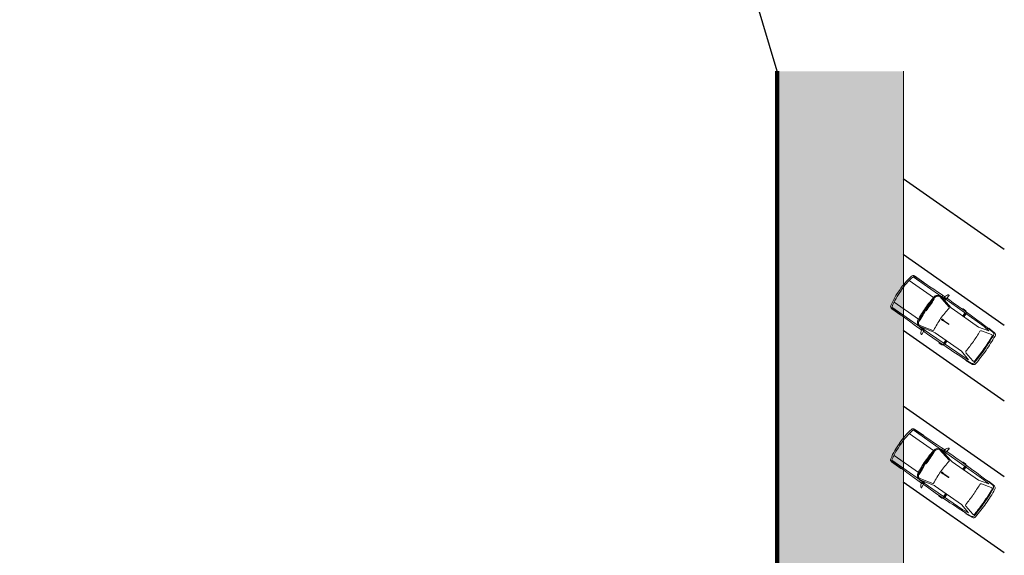
# Model space of a CAD drawing. Units: millimetres. Extents: x 1567 to 2718, y 429 to 1528.
# Drawn here: x 2127 to 2166, y 804 to 825 of the extents above; entities that cross this region are included whole.
import ezdxf

# ---------------------------------------------------------------- set-up
doc = ezdxf.new("R2010")
doc.units = ezdxf.units.MM
doc.layers.get('0').update_dxf_attribs({"color": 250, "lineweight": 13})
for name, color, linetype, lineweight in [('VIA11_ALINHAMENTO_PREDIAL', 251, 'Continuous', 106), ('VIA11_BRANCA', 5, 'Continuous', 25), ('VIA11_CALÇADA_EXISTENTE', 250, 'Continuous', 5), ('VIA11_MEIO-FIO', 7, 'Continuous', 13)]:
    doc.layers.add(name, color=color, linetype=linetype, lineweight=lineweight)
doc.layers.add('VIA11_VIEW', color=240, linetype='Continuous', plot=False)

# ---------------------------------------------------------------- blocks, each defined once
blk = doc.blocks.new('A$C81ffa4f6')
for p, q in [((1.516, 1.682), (0.136, 1.682)), ((0.612, 1.742), (0.166, 1.742)), ((0.612, 1.742), (0.623, 1.735)), ((1.428, 1.651), (1.37, 1.641)), ((1.993, 1.514), (1.428, 1.651)), ((1.516, 1.682), (1.516, 1.751)), ((2.059, 1.545), (1.524, 1.672)), ((1.617, 1.692), (1.526, 1.692)), ((1.651, 1.842), (1.676, 1.881)), ((1.707, 1.731), (1.656, 1.712)), ((1.656, 1.712), (1.656, 1.674)), ((3.568, 1.677), (1.656, 1.692)), ((1.733, 1.891), (1.707, 1.731)), ((1.709, 1.628), (1.709, 1.692)), ((1.723, 1.901), (1.726, 1.9)), ((2.489, 1.775), (2.614, 1.775)), ((2.489, 1.765), (2.566, 1.765)), ((2.576, 1.755), (2.576, 1.747)), ((2.633, 1.684), (2.646, 1.537)), ((2.634, 1.755), (2.634, 1.747)), ((2.67, 1.746), (2.67, 1.537)), ((2.7, 1.684), (2.687, 1.537)), ((3.82, 1.649), (3.398, 1.537)), ((3.568, 1.677), (3.82, 1.649)), ((3.982, 1.592), (3.578, 1.485)), ((3.708, 1.72), (3.979, 1.697)), ((3.751, 1.737), (3.751, 1.716)), ((3.751, 1.737), (4.048, 1.712)), ((1.271, 1.475), (0.097, 1.475)), ((1.321, 1.446), (1.312, 1.446)), ((1.312, 1.446), (1.316, 0.872)), ((3.398, 1.537), (2.128, 1.537)), ((1.28, 0.951), (1.271, 0.95)), ((1.271, 0.95), (1.338, 0.38)), ((1.316, 0.872), (1.326, 0.872)), ((2.072, 0.964), (2.154, 0.957)), ((2.072, 0.943), (2.154, 0.949)), ((1.271, 0.427), (0.097, 0.427)), ((3.982, 0.309), (3.578, 0.416)), ((1.516, 0.22), (0.136, 0.22)), ((0.612, 0.159), (0.166, 0.159)), ((0.612, 0.159), (0.624, 0.166)), ((1.338, 0.38), (1.347, 0.381)), ((1.428, 0.25), (1.37, 0.26)), ((1.993, 0.387), (1.428, 0.25)), ((1.516, 0.22), (1.516, 0.151)), ((2.059, 0.356), (1.524, 0.229)), ((1.617, 0.21), (1.526, 0.21)), ((1.651, 0.06), (1.676, 0.021)), ((1.656, 0.19), (1.656, 0.228)), ((3.568, 0.225), (1.656, 0.21)), ((1.707, 0.17), (1.656, 0.19)), ((1.733, 0.011), (1.707, 0.17)), ((1.709, 0.273), (1.709, 0.21)), ((1.723, 0.001), (1.726, 0.001)), ((3.398, 0.364), (2.128, 0.364)), ((2.489, 0.136), (2.566, 0.136)), ((2.489, 0.126), (2.614, 0.126)), ((2.576, 0.146), (2.576, 0.154)), ((2.633, 0.217), (2.646, 0.364)), ((2.634, 0.146), (2.634, 0.155)), ((2.67, 0.155), (2.67, 0.364)), ((2.7, 0.218), (2.687, 0.364)), ((3.82, 0.252), (3.398, 0.364)), ((3.568, 0.225), (3.82, 0.252)), ((3.708, 0.181), (3.979, 0.204)), ((3.751, 0.165), (4.048, 0.19)), ((3.751, 0.165), (3.751, 0.185))]:
    blk.add_line(p, q)
for points in [[(2.108, 0.961, 0.092227), (2.099, 0.968, 0.060233), (2.085, 0.972, 0.046585), (2.067, 0.974, 0.046585), (2.049, 0.972, 0.060233), (2.036, 0.968, 0.101656), (2.025, 0.96, 0.186807), (2.022, 0.953, 0.186807), (2.025, 0.947, 0.101656), (2.036, 0.939, 0.060233), (2.049, 0.935, 0.046585), (2.067, 0.933, 0.046585)], [(2.067, 0.933, 0.046585), (2.085, 0.935, 0.060233), (2.099, 0.939, 0.091445), (2.108, 0.946, 0.186807)]]:
    blk.add_lwpolyline(points, format="xyb")
for points in [[(2.367, 0.957), (2.154, 0.957)], [(2.154, 0.949), (2.367, 0.949)]]:
    blk.add_lwpolyline(points)
blk.add_circle((2.372, 0.953), 0.00678)
for centre, radius, start, end in [((2.974, 1.028), 2.974, 167.7121, 181.5574), ((2.985, 1.029), 2.925, 167.415, 181.5567), ((0.166, 1.642), 0.1, 90, 168.6397), ((0.199, 1.652), 0.0702, 90, 168.3611), ((1.902, -46.183), 47.935, 90.3397, 92.0355), ((1.416, 1.508), 0.14, 109.1377, 173.538), ((1.508, 1.47), 0.198, 113.8598, 165.528), ((1.526, 1.682), 0.01, 90, 256.6993), ((1.883, 1.718), 0.267, 168.223, 189.9837), ((1.628, 1.822), 0.114, 263.9672, 284.5747), ((1.628, 1.815), 0.129, 265.4355, 282.8705), ((1.638, 1.679), 0.0196, 202.2729, 342.8001), ((1.665, 1.773), 0.0436, 160.4209, 180), ((1.554, 1.693), 0.104, 10.2283, 49.7397), ((1.86, 1.704), 0.251, 146.5293, 160.4209), ((1.729, 1.835), 0.0698, 117.5198, 138.9652), ((1.716, 1.86), 0.0418, 80.8067, 117.5198), ((1.902, -46.183), 47.935, 87.7886, 90.2287), ((1.725, 1.892), 0.00835, 350.8067, 80.8067), ((2.49, 1.749), 0.0263, 91.9264, 179.7946), ((2.49, 1.749), 0.0164, 92.1313, 179.6105), ((2.566, 1.755), 0.01, 0, 90), ((2.614, 1.755), 0.0201, 0, 90), ((3.666, 1.221), 0.501, 85.1762, 90), ((3.971, 1.597), 0.1, 4.7529, 85.1762), ((3.995, 1.544), 0.0501, 4.4155, 104.8445), ((4.04, 1.612), 0.1, 4.8046, 85.1762), ((-5.347, 0.823), 9.45, 0.7712, 4.7529), ((-5.347, 0.823), 9.52, 0.7712, 4.8046), ((6.18, 0.912), 4.941, 172.8791, 179.5579), ((6.18, 0.912), 4.902, 172.8742, 179.5576), ((-2.233, 1.133), 3.568, 355.8109, 5.0412), ((9.046, 0.67), 7.077, 173.4151, 177.7323), ((1.986, 1.485), 0.0301, 352.6844, 76.5593), ((2.128, 1.838), 0.301, 256.6993, 270), ((3.591, 1.437), 0.0501, 104.8445, 183.8909), ((-5.102, 0.846), 8.662, 0.6891, 3.8909), ((-5.347, 0.823), 9.42, 0.7712, 4.4155), ((2.974, 0.873), 2.974, 178.4426, 192.2879), ((2.985, 0.873), 2.925, 178.4433, 192.585), ((6.18, 0.99), 4.941, 180.4421, 187.1209), ((-2.219, 0.252), 3.568, 2.0761, 11.3064), ((6.18, 0.99), 4.902, 181.3605, 187.1258), ((9.046, 1.232), 7.077, 182.2677, 186.5849), ((2.066, 0.953), 0.012, 62.7783, 297.2217), ((-5.102, 1.056), 8.662, 356.1091, 359.3109), ((-5.347, 1.079), 9.42, 355.5845, 359.2288), ((-5.347, 1.079), 9.45, 355.2471, 359.2288), ((-5.347, 1.079), 9.52, 355.1954, 359.2288), ((1.986, 0.416), 0.0301, 283.4407, 7.3156), ((3.591, 0.465), 0.0501, 176.1091, 255.1555), ((0.166, 0.26), 0.1, 191.3603, 270), ((0.199, 0.25), 0.0702, 191.6389, 270), ((1.902, 48.084), 47.935, 267.9645, 269.6603), ((1.416, 0.393), 0.14, 186.462, 250.8623), ((1.508, 0.431), 0.198, 194.472, 246.1402), ((1.526, 0.22), 0.01, 103.3007, 270), ((1.883, 0.183), 0.267, 170.0163, 191.777), ((1.628, 0.079), 0.114, 75.4253, 96.0328), ((1.628, 0.086), 0.129, 77.1295, 94.5645), ((1.638, 0.222), 0.0196, 17.1999, 157.7271), ((1.554, 0.208), 0.104, 310.2603, 349.7717), ((1.665, 0.128), 0.0436, 180, 199.5791), ((1.86, 0.198), 0.251, 199.5791, 213.4707), ((1.729, 0.067), 0.0698, 221.0348, 242.4802), ((1.716, 0.042), 0.0418, 242.4802, 279.1933), ((1.902, 48.084), 47.935, 269.7713, 272.2114), ((1.725, 0.009), 0.00835, 279.1933, 9.1933), ((2.128, 0.063), 0.301, 90, 103.3007), ((2.49, 0.153), 0.0263, 180.2054, 268.0736), ((2.49, 0.153), 0.0164, 180.3895, 267.8687), ((2.566, 0.146), 0.01, 270, 0), ((2.614, 0.146), 0.0201, 270, 360), ((3.666, 0.681), 0.501, 270, 274.8238), ((3.971, 0.304), 0.1, 274.8238, 355.2471), ((3.995, 0.357), 0.0501, 255.1555, 355.5845), ((4.04, 0.29), 0.1, 274.8238, 355.1954)]:
    blk.add_arc(centre, radius, start, end)

msp = doc.modelspace()

# ---------------------------------------------------------------- hatches: boundary and pattern name
at = {"layer": 'VIA11_CALÇADA_EXISTENTE'}
h = msp.add_hatch(dxfattribs=at)
h.set_pattern_fill('AR-HBONE', color=256, scale=0.003)
h.set_pattern_definition([(45, (412.82737, -416.58115), (4e-17, 0.431052294), [0.9144, -0.3048]), (135, (413.0429, -416.36563), (4e-17, 0.431052294), [0.9144, -0.3048])])
edge = h.paths.add_edge_path()
edge.add_line((2162.421, 797.142), (2162.421, 798.892))
edge.add_line((2162.421, 798.892), (2162.421, 823.192))
edge.add_line((2162.421, 823.192), (2157.421, 823.192))
edge.add_line((2157.421, 823.192), (2157.421, 793.192))
edge.add_line((2157.421, 793.192), (2127.421, 793.192))
edge.add_line((2127.421, 793.192), (2127.421, 791.692))
edge.add_line((2127.421, 791.692), (2154.274, 791.692))
edge.add_line((2154.274, 791.692), (2155.769, 789.192))
edge.add_line((2155.769, 789.192), (2159.421, 789.192))
edge.add_arc((2159.42, 792.192), 3.001, 270.0104, 359.9896)
edge.add_line((2162.421, 792.192), (2162.421, 797.142))

# ---------------------------------------------------------------- linework, layer by layer
at = {"layer": 'VIA11_ALINHAMENTO_PREDIAL'}
msp.add_line((2157.421, 823.192), (2157.421, 793.192), dxfattribs=at)
at = {"layer": 'VIA11_BRANCA'}
for p, q in [((2166.414, 816.134), (2162.414, 818.935)), ((2166.414, 813.134), (2162.414, 815.935)), ((2166.414, 810.134), (2162.414, 812.935)), ((2166.414, 807.134), (2162.414, 809.935)), ((2166.414, 804.134), (2162.414, 806.935))]:
    msp.add_line(p, q, dxfattribs=at)
at = {"layer": 'VIA11_MEIO-FIO'}
msp.add_line((2162.421, 798.832), (2162.421, 823.192), dxfattribs=at)
at = {"layer": 'VIA11_VIEW'}
msp.add_line((2157.421, 823.192), (2132.117, 907.51), dxfattribs=at)

# ---------------------------------------------------------------- block references
at = {"rotation": 325.0000000000134}
for p in [(2161.727, 813.759), (2161.724, 807.697)]:
    msp.add_blockref('A$C81ffa4f6', p, dxfattribs=at)

doc.saveas('drawing.dxf')
